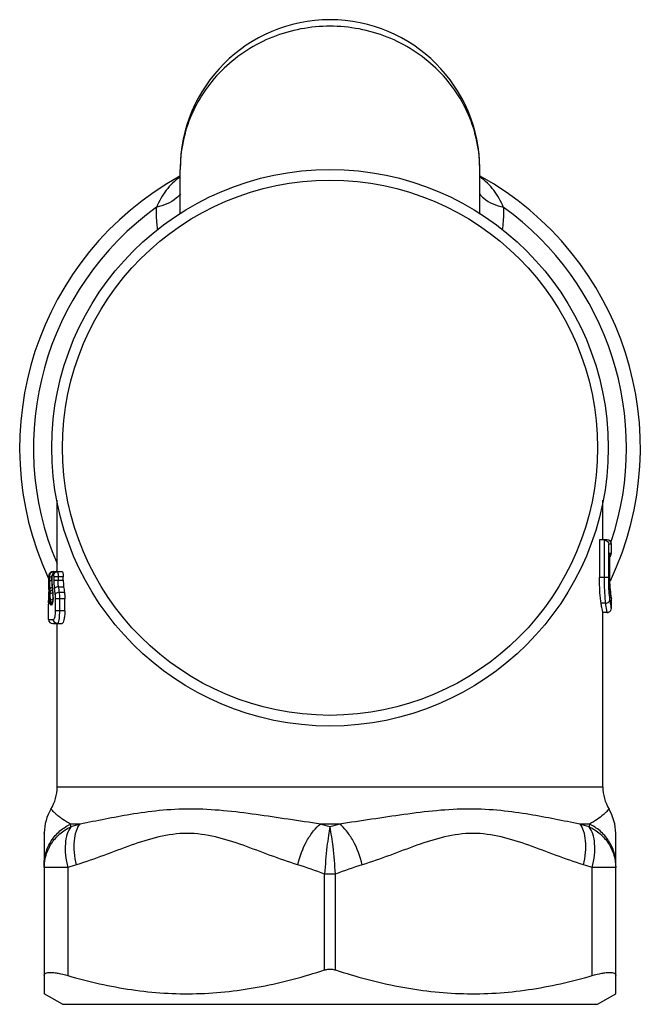
# Model space of a CAD drawing. Units: millimetres. Extents: x 402 to 765, y 217 to 685.
# Drawn here: x 402 to 431, y 494 to 540 of the extents above; entities that cross this region are included whole.
import ezdxf

# ---------------------------------------------------------------- set-up
doc = ezdxf.new("R2010")
doc.units = ezdxf.units.MM
doc.header["$LTSCALE"] = 65.395
doc.layers.add('ALL_FEATURE', color=7, linetype='CONTINUOUS')

msp = doc.modelspace()

# ---------------------------------------------------------------- linework, layer by layer
at = {"layer": 'ALL_FEATURE', "color": 7, "linetype": 'Continuous'}
for p, q in [((409.775, 531.162), (409.775, 533.254)), ((423.775, 531.162), (423.775, 533.254)), ((404.025, 514.469), (404.025, 517.8)), ((429.525, 515.952), (429.525, 517.8)), ((429.725, 515.952), (429.367, 515.952)), ((429.367, 515.952), (429.367, 514.216)), ((429.925, 515.323), (429.925, 515.752)), ((429.838, 515.3), (429.837, 515.323)), ((429.838, 514.308), (429.838, 515.3)), ((403.793, 514.465), (403.758, 514.454)), ((403.797, 514.464), (403.758, 514.452)), ((403.838, 514.469), (403.793, 514.465)), ((403.838, 514.469), (404.263, 514.469)), ((403.985, 514.469), (403.935, 514.462)), ((403.636, 514.016), (403.636, 514.229)), ((403.779, 514.229), (403.779, 514.018)), ((403.787, 513.836), (403.787, 513.837)), ((403.801, 513.696), (403.788, 513.853)), ((404.312, 514.062), (404.312, 514.229)), ((429.839, 514.154), (429.839, 514.188)), ((403.627, 513.419), (403.626, 513.111)), ((403.651, 513.378), (403.651, 513.378)), ((403.827, 513.366), (403.827, 513.366)), ((429.879, 513.509), (429.879, 513.509)), ((403.625, 513.012), (403.625, 512.961)), ((403.625, 512.239), (403.625, 512.947)), ((404.383, 512.639), (404.383, 513.204)), ((429.925, 512.759), (429.925, 513.201)), ((429.925, 513.201), (429.925, 513.2)), ((429.525, 504.408), (429.525, 512.559)), ((429.725, 512.558), (429.525, 512.558)), ((429.725, 512.558), (429.775, 512.564)), ((403.825, 512.039), (404.253, 512.039)), ((404.025, 504.408), (404.025, 512.039)), ((403.421, 502.262), (403.421, 494.747)), ((403.421, 502.238), (403.421, 502.262)), ((430.129, 494.747), (430.129, 502.239)), ((404.275, 494.254), (403.421, 494.747)), ((429.275, 494.254), (430.129, 494.747)), ((404.275, 494.254), (429.275, 494.254))]:
    msp.add_line(p, q, dxfattribs=at)
at = {"layer": 'ALL_FEATURE', "color": 9, "linetype": 'Continuous'}
for p, q in [((429.599, 514.216), (429.599, 515.95)), ((429.925, 515.752), (429.798, 515.752)), ((429.798, 514.216), (429.798, 515.752)), ((429.837, 515.323), (429.925, 515.323)), ((429.837, 515.323), (429.837, 514.308)), ((429.838, 514.308), (429.837, 514.308)), ((403.636, 514.229), (403.636, 514.229)), ((403.636, 514.034), (403.636, 514.034)), ((403.664, 514.269), (403.638, 514.269)), ((403.638, 513.848), (403.638, 513.853)), ((403.667, 514.229), (403.667, 514.031)), ((403.667, 514.229), (403.781, 514.229)), ((403.779, 514.031), (403.667, 514.031)), ((403.779, 514.034), (403.781, 514.034)), ((403.781, 514.034), (403.781, 514.229)), ((403.787, 513.837), (403.788, 513.853)), ((403.863, 514.269), (403.788, 514.269)), ((403.871, 514.229), (403.871, 514.062)), ((404.312, 514.229), (403.871, 514.229)), ((403.871, 514.062), (404.312, 514.062)), ((404.067, 514.229), (404.067, 514.062)), ((429.367, 514.216), (429.798, 514.216)), ((429.838, 514.166), (429.838, 514.151)), ((403.647, 513.442), (403.642, 513.439)), ((403.651, 513.378), (403.651, 513.384)), ((403.686, 513.419), (403.694, 513.111)), ((403.827, 513.366), (403.829, 513.384)), ((404.088, 513.762), (404.33, 513.762)), ((404.12, 513.504), (404.364, 513.504)), ((429.879, 513.509), (429.879, 513.486)), ((403.625, 512.947), (403.626, 512.919)), ((403.636, 512.919), (403.626, 512.919)), ((403.781, 512.919), (403.723, 512.919)), ((403.936, 513.204), (403.936, 512.639)), ((404.383, 513.204), (403.936, 513.204)), ((404.132, 513.204), (404.132, 512.639)), ((429.659, 512.994), (429.445, 512.994)), ((404.383, 512.639), (403.936, 512.639)), ((403.625, 512.239), (403.853, 512.239)), ((404.025, 504.408), (429.525, 504.408)), ((405.096, 502.676), (404.651, 502.676)), ((417.22, 502.676), (416.33, 502.676)), ((428.899, 502.676), (428.454, 502.676)), ((404.521, 500.638), (403.421, 500.638)), ((404.521, 500.638), (404.521, 495.596)), ((430.129, 500.638), (429.029, 500.638)), ((429.029, 495.596), (429.029, 500.638)), ((416.525, 495.857), (416.525, 500.34)), ((417.025, 495.857), (417.025, 500.339))]:
    msp.add_line(p, q, dxfattribs=at)
at = {"layer": 'ALL_FEATURE', "color": 7, "linetype": 'Continuous'}
for points in [[(403.699, 514.416), (403.677, 514.392), (403.659, 514.366), (403.647, 514.339), (403.638, 514.312), (403.634, 514.286), (403.633, 514.267), (403.632, 514.245), (403.632, 514.229)], [(403.697, 514.411), (403.674, 514.384), (403.657, 514.355), (403.646, 514.326), (403.64, 514.298), (403.637, 514.273), (403.636, 514.251), (403.636, 514.229)], [(403.758, 514.452), (403.725, 514.434), (403.697, 514.411)], [(403.758, 514.454), (403.726, 514.437), (403.699, 514.416)], [(403.935, 514.462), (403.878, 514.438), (403.834, 514.4), (403.804, 514.355), (403.787, 514.307), (403.78, 514.262), (403.779, 514.229)], [(429.879, 513.509), (429.869, 513.602), (429.85, 513.856), (429.839, 514.158), (429.838, 514.308)], [(403.636, 514.016), (403.637, 513.88), (403.638, 513.848)], [(403.779, 514.018), (403.784, 513.874), (403.787, 513.837)], [(403.651, 513.378), (403.653, 513.272), (403.652, 513.169), (403.651, 513.091), (403.648, 513.034), (403.646, 512.994), (403.643, 512.971), (403.643, 512.965)], [(403.827, 513.366), (403.83, 513.323), (403.832, 513.213)], [(429.92, 513.248), (429.917, 513.26), (429.916, 513.266), (429.914, 513.272), (429.913, 513.28), (429.911, 513.289), (429.909, 513.3), (429.907, 513.312), (429.904, 513.327), (429.901, 513.344), (429.898, 513.363), (429.895, 513.386), (429.891, 513.412), (429.887, 513.442), (429.882, 513.476), (429.879, 513.509)], [(403.832, 513.213), (403.828, 513.119), (403.82, 513.056), (403.814, 513.022), (403.812, 513.017)], [(429.925, 513.201), (429.925, 513.209), (429.923, 513.232), (429.921, 513.24), (429.92, 513.245), (429.92, 513.248)], [(429.725, 512.558), (429.786, 512.568), (429.85, 512.602)], [(429.85, 512.602), (429.895, 512.652), (429.919, 512.708), (429.925, 512.755), (429.925, 512.759)], [(430.129, 502.243), (430.084, 502.684), (429.95, 503.107), (429.813, 503.375)]]:
    msp.add_lwpolyline(points, dxfattribs=at)
for radius in [13, 12.5]:
    msp.add_circle((416.775, 520.254), radius, dxfattribs=at)
for centre, radius, start, end in [((416.775, 533.254), 7, 0, 180), ((416.775, 520.254), 14.5, 118.9453, 204.9054), ((416.775, 520.254), 14.5, 334.626, 61.0547), ((429.725, 515.752), 0.2, 0, 90), ((429.725, 515.323), 0.2, 305.1307, 360), ((378.914, 514.033), 24.719, 359.361, 359.9954), ((452.585, 514.976), 48.959, 181.314, 181.8629), ((453.535, 514.975), 49.91, 181.294, 181.8346), ((452.147, 517.754), 48.519, 184.6313, 185.1894), ((417.302, 513.362), 13.675, 179.3584, 179.7626), ((441.864, 513.072), 38.238, 179.1624, 179.3357), ((369.625, 514.132), 34.008, 359.1553, 359.3681), ((451.229, 517.755), 47.601, 184.8915, 185.0803), ((451.187, 517.751), 47.559, 185.0803, 185.2691), ((440.313, 518.033), 36.682, 186.8436, 187.2504), ((367.809, 513.219), 35.817, 359.6685, 359.8278), ((408.394, 512.946), 4.768, 179.8101, 179.9863), ((403.925, 512.916), 0.203, 119.7414, 124.5486), ((403.825, 512.239), 0.2, 180, 270), ((402.025, 504.408), 2, 328.8886, 360), ((431.525, 504.408), 2, 180, 211.1114), ((405.621, 502.238), 2.2, 148.8877, 179.3658)]:
    msp.add_arc(centre, radius, start, end, dxfattribs=at)
at = {"layer": 'ALL_FEATURE', "color": 9, "linetype": 'Continuous'}
for centre, radius, start, end in [((416.775, 520.254), 13.856, 125.7709, 202.9888), ((416.775, 520.254), 13.856, 341.5485, 54.2292), ((403.864, 514.269), 0.201, 136.0571, 179.9808), ((439.623, 514.309), 9.787, 180.0061, 180.8366), ((413.098, 514.034), 9.461, 179.9987, 180.3238), ((412.143, 514.028), 8.507, 180.3187, 180.7334), ((410.232, 514.002), 6.596, 180.7233, 181.3002), ((406.274, 514.034), 2.492, 179.9947, 181.4356), ((406.069, 514.028), 2.287, 181.4201, 182.9509), ((405.69, 514.008), 1.908, 182.9368, 184.678), ((399.044, 513.238), 4.609, 358.6766, 1.8093), ((441.571, 515.589), 37.946, 182.9585, 183.1333), ((400.291, 513.332), 3.396, 1.4724, 3.1016), ((403.893, 512.819), 0.651, 96.7391, 98.9098), ((402.514, 513.263), 1.321, 4.541, 5.2633), ((402.231, 513.242), 1.605, 0.6717, 4.4836), ((441.074, 518.134), 37.243, 186.7406, 187.1413), ((435.244, 514.11), 5.401, 186.43, 186.631), ((403.826, 512.919), 0.2, 172.0906, 179.9717), ((403.828, 512.918), 0.202, 165.9315, 172.113), ((403.823, 512.919), 0.197, 154.6083, 165.9215), ((403.983, 512.919), 0.202, 148.4852, 179.967), ((402.166, 513.238), 1.67, 356.4057, 0.7809), ((371.772, 498.32), 33.167, 7.3162, 7.5472), ((412.422, 478.299), 25.455, 106.7264, 107.734), ((408.193, 474.567), 29.263, 72.9449, 73.854), ((425.242, 474.967), 28.847, 106.1464, 107.0682), ((421.07, 478.112), 25.651, 72.2698, 73.2697), ((460.317, 498.511), 31.693, 172.4476, 172.6893), ((412.427, 476.934), 24.988, 107.459, 108.4454), ((406.984, 474.549), 27.499, 69.6974, 72.4712), ((426.34, 475.213), 26.797, 107.494, 110.3404), ((421.008, 476.579), 25.362, 71.5621, 72.534)]:
    msp.add_arc(centre, radius, start, end, dxfattribs=at)
at = {"layer": 'ALL_FEATURE', "color": 7, "linetype": 'Continuous'}
msp.add_ellipse((416.775, 518.561), major_axis=(0, 22.084), ratio=0.57735, start_param=-4.493357, end_param=-4.48135, dxfattribs=at)
at = {"layer": 'ALL_FEATURE', "color": 9, "linetype": 'Continuous'}
for points, knots in [([(416.775, 539.948), (415.866, 539.948), (414.041, 539.606), (412.091, 538.364), (410.921, 537.001), (410.268, 535.836), (409.866, 534.571), (409.775, 533.691), (409.775, 533.254)], [0, 0, 0, 0, 0.254495, 0.50602, 0.630777, 0.754518, 0.877476, 1, 1, 1, 1]), ([(423.775, 533.254), (423.775, 533.691), (423.685, 534.571), (423.283, 535.836), (422.63, 537.001), (421.459, 538.364), (419.509, 539.606), (417.684, 539.948), (416.775, 539.948)], [0, 0, 0, 0, 0.122524, 0.245482, 0.369223, 0.49398, 0.745505, 1, 1, 1, 1]), ([(409.762, 532.907), (409.523, 532.732), (409.086, 532.308), (408.789, 531.777), (408.676, 531.496)], [0, 0, 0, 0, 0.494609, 1, 1, 1, 1]), ([(424.874, 531.496), (424.762, 531.777), (424.464, 532.308), (424.028, 532.732), (423.788, 532.907)], [0, 0, 0, 0, 0.505388, 1, 1, 1, 1]), ([(409.788, 532.119), (409.731, 532.041), (409.427, 531.729), (409.002, 531.565), (408.676, 531.496)], [0, 0, 0, 0, 0.225579, 1, 1, 1, 1]), ([(423.763, 532.119), (423.82, 532.041), (424.123, 531.729), (424.548, 531.565), (424.874, 531.496)], [0, 0, 0, 0, 0.225578, 1, 1, 1, 1]), ([(408.728, 530.43), (408.715, 530.516), (408.673, 530.87), (408.664, 531.228), (408.676, 531.496)], [0, 0, 0, 0, 0.246527, 1, 1, 1, 1]), ([(424.874, 531.496), (424.878, 531.405), (424.886, 531.049), (424.86, 530.693), (424.823, 530.43)], [0, 0, 0, 0, 0.25381, 1, 1, 1, 1]), ([(403.72, 514.408), (403.73, 514.418), (403.77, 514.452), (403.824, 514.469), (403.863, 514.469)], [0, 0, 0, 0, 0.265125, 1, 1, 1, 1]), ([(403.911, 514.454), (403.874, 514.438), (403.81, 514.385), (403.788, 514.306), (403.788, 514.269)], [0, 0, 0, 0, 0.519041, 1, 1, 1, 1]), ([(403.863, 514.469), (403.864, 514.469), (403.863, 514.463), (403.865, 514.458), (403.864, 514.445), (403.865, 514.436), (403.865, 514.43)], [0, 0, 0, 0, 0.065383, 0.256268, 0.569702, 1, 1, 1, 1]), ([(403.863, 514.269), (403.863, 514.32), (403.904, 514.425), (404.009, 514.469), (404.059, 514.469)], [0, 0, 0, 0, 0.503219, 1, 1, 1, 1]), ([(404.059, 514.469), (404.061, 514.469), (404.06, 514.459), (404.063, 514.449), (404.063, 514.425), (404.064, 514.408), (404.065, 514.398)], [0, 0, 0, 0, 0.068845, 0.262968, 0.577617, 1, 1, 1, 1]), ([(404.065, 514.398), (404.065, 514.386), (404.066, 514.33), (404.067, 514.273), (404.067, 514.229)], [0, 0, 0, 0, 0.2143, 1, 1, 1, 1]), ([(403.636, 514.229), (403.636, 514.238), (403.635, 514.252), (403.638, 514.262), (403.637, 514.269), (403.638, 514.269)], [0, 0, 0, 0, 0.69527, 0.916036, 1, 1, 1, 1]), ([(403.664, 514.269), (403.665, 514.269), (403.665, 514.262), (403.667, 514.252), (403.667, 514.238), (403.667, 514.229)], [0, 0, 0, 0, 0.087306, 0.308383, 1, 1, 1, 1]), ([(403.667, 514.031), (403.667, 513.996), (403.668, 513.863), (403.671, 513.729), (403.676, 513.631)], [0, 0, 0, 0, 0.261339, 1, 1, 1, 1]), ([(403.781, 514.229), (403.781, 514.238), (403.784, 514.248), (403.783, 514.269), (403.788, 514.269)], [0, 0, 0, 0, 0.683754, 1, 1, 1, 1]), ([(403.863, 514.269), (403.867, 514.269), (403.869, 514.248), (403.871, 514.238), (403.871, 514.229)], [0, 0, 0, 0, 0.322768, 1, 1, 1, 1]), ([(403.871, 514.062), (403.871, 514.027), (403.872, 513.894), (403.881, 513.76), (403.892, 513.662)], [0, 0, 0, 0, 0.26133, 1, 1, 1, 1]), ([(404.088, 513.762), (404.085, 513.785), (404.072, 513.885), (404.067, 513.985), (404.067, 514.062)], [0, 0, 0, 0, 0.235267, 1, 1, 1, 1]), ([(429.659, 512.994), (429.65, 513.074), (429.61, 513.48), (429.599, 513.889), (429.599, 514.216)], [0, 0, 0, 0, 0.198178, 1, 1, 1, 1]), ([(429.811, 513.661), (429.809, 513.705), (429.8, 513.89), (429.798, 514.075), (429.798, 514.216)], [0, 0, 0, 0, 0.239352, 1, 1, 1, 1]), ([(429.838, 514.151), (429.839, 514.089), (429.845, 513.873), (429.86, 513.657), (429.877, 513.505)], [0, 0, 0, 0, 0.290319, 1, 1, 1, 1]), ([(403.645, 513.557), (403.642, 513.554), (403.632, 513.542), (403.627, 513.526), (403.628, 513.515)], [0, 0, 0, 0, 0.28725, 1, 1, 1, 1]), ([(403.642, 513.439), (403.64, 513.438), (403.633, 513.433), (403.627, 513.425), (403.627, 513.419)], [0, 0, 0, 0, 0.335842, 1, 1, 1, 1]), ([(403.795, 513.719), (403.779, 513.715), (403.733, 513.7), (403.681, 513.665), (403.676, 513.631)], [0, 0, 0, 0, 0.326863, 1, 1, 1, 1]), ([(403.805, 513.604), (403.788, 513.6), (403.741, 513.586), (403.688, 513.55), (403.682, 513.515)], [0, 0, 0, 0, 0.326431, 1, 1, 1, 1]), ([(403.72, 513.444), (403.716, 513.442), (403.703, 513.436), (403.689, 513.428), (403.686, 513.419)], [0, 0, 0, 0, 0.339202, 1, 1, 1, 1]), ([(403.792, 513.462), (403.785, 513.461), (403.761, 513.457), (403.736, 513.451), (403.72, 513.444)], [0, 0, 0, 0, 0.286155, 1, 1, 1, 1]), ([(404.088, 513.762), (404.044, 513.758), (403.971, 513.741), (403.903, 513.692), (403.892, 513.662)], [0, 0, 0, 0, 0.584271, 1, 1, 1, 1]), ([(404.12, 513.504), (404.076, 513.5), (404.003, 513.482), (403.935, 513.433), (403.924, 513.404)], [0, 0, 0, 0, 0.582679, 1, 1, 1, 1]), ([(403.924, 513.404), (403.926, 513.388), (403.933, 513.322), (403.936, 513.255), (403.936, 513.204)], [0, 0, 0, 0, 0.234423, 1, 1, 1, 1]), ([(404.12, 513.504), (404.122, 513.48), (404.129, 513.38), (404.131, 513.28), (404.132, 513.204)], [0, 0, 0, 0, 0.234709, 1, 1, 1, 1]), ([(429.858, 513.153), (429.853, 513.189), (429.832, 513.357), (429.818, 513.527), (429.811, 513.661)], [0, 0, 0, 0, 0.209937, 1, 1, 1, 1]), ([(429.879, 513.486), (429.885, 513.44), (429.894, 513.364), (429.911, 513.274), (429.918, 513.225), (429.925, 513.206), (429.925, 513.201)], [0, 0, 0, 0, 0.484341, 0.787018, 0.94736, 1, 1, 1, 1]), ([(403.642, 513.132), (403.639, 513.13), (403.632, 513.126), (403.626, 513.117), (403.626, 513.111)], [0, 0, 0, 0, 0.335684, 1, 1, 1, 1]), ([(403.636, 512.919), (403.638, 512.919), (403.639, 512.926), (403.641, 512.935), (403.643, 512.954), (403.646, 512.991), (403.65, 513.051), (403.652, 513.103), (403.652, 513.132)], [0, 0, 0, 0, 0.020076, 0.073, 0.158928, 0.276379, 0.594779, 1, 1, 1, 1]), ([(403.649, 513.136), (403.648, 513.135), (403.645, 513.134), (403.643, 513.133), (403.642, 513.132)], [0, 0, 0, 0, 0.518888, 1, 1, 1, 1]), ([(403.724, 513.134), (403.72, 513.132), (403.709, 513.127), (403.697, 513.119), (403.694, 513.111)], [0, 0, 0, 0, 0.33178, 1, 1, 1, 1]), ([(403.694, 513.111), (403.695, 513.094), (403.697, 513.038), (403.701, 512.981), (403.71, 512.943)], [0, 0, 0, 0, 0.312682, 1, 1, 1, 1]), ([(403.71, 512.943), (403.711, 512.94), (403.713, 512.932), (403.717, 512.919), (403.723, 512.919)], [0, 0, 0, 0, 0.391849, 1, 1, 1, 1]), ([(403.828, 513.158), (403.818, 513.157), (403.782, 513.152), (403.747, 513.145), (403.724, 513.134)], [0, 0, 0, 0, 0.289701, 1, 1, 1, 1]), ([(403.781, 512.919), (403.788, 512.919), (403.803, 512.943), (403.814, 512.983), (403.826, 513.052), (403.83, 513.104), (403.832, 513.133)], [0, 0, 0, 0, 0.095624, 0.299472, 0.608761, 1, 1, 1, 1]), ([(429.659, 512.994), (429.708, 512.996), (429.8, 513.026), (429.855, 513.112), (429.858, 513.153)], [0, 0, 0, 0, 0.538799, 1, 1, 1, 1]), ([(429.715, 512.613), (429.712, 512.633), (429.689, 512.759), (429.672, 512.886), (429.659, 512.994)], [0, 0, 0, 0, 0.152904, 1, 1, 1, 1]), ([(429.925, 512.759), (429.925, 512.767), (429.916, 512.798), (429.904, 512.871), (429.881, 512.994), (429.866, 513.094), (429.858, 513.153)], [0, 0, 0, 0, 0.064056, 0.241454, 0.550982, 1, 1, 1, 1]), ([(403.936, 512.639), (403.936, 512.587), (403.933, 512.492), (403.914, 512.364), (403.895, 512.286), (403.867, 512.239), (403.853, 512.239)], [0, 0, 0, 0, 0.372044, 0.685833, 0.899504, 1, 1, 1, 1]), ([(404.132, 512.639), (404.131, 512.562), (404.127, 512.419), (404.112, 512.235), (404.089, 512.113), (404.07, 512.056), (404.056, 512.039), (404.05, 512.039)], [0, 0, 0, 0, 0.375485, 0.693808, 0.90909, 0.969245, 1, 1, 1, 1]), ([(429.725, 512.558), (429.726, 512.558), (429.723, 512.565), (429.724, 512.572), (429.719, 512.592), (429.717, 512.605), (429.715, 512.613)], [0, 0, 0, 0, 0.056232, 0.234467, 0.545624, 1, 1, 1, 1]), ([(403.974, 512.054), (403.938, 512.069), (403.875, 512.123), (403.853, 512.201), (403.853, 512.239)], [0, 0, 0, 0, 0.51266, 1, 1, 1, 1]), ([(404.651, 502.676), (404.525, 502.741), (404.348, 502.846), (404.135, 503.002), (404.002, 503.111), (403.894, 503.21), (403.822, 503.283), (403.779, 503.329), (403.757, 503.352), (403.746, 503.367), (403.738, 503.373), (403.738, 503.375)], [0, 0, 0, 0, 0.366749, 0.533844, 0.684309, 0.81302, 0.913082, 0.950059, 0.977317, 0.994189, 1, 1, 1, 1]), ([(416.33, 502.676), (415.327, 502.813), (413.318, 503.146), (410.795, 503.43), (408.825, 503.325), (407.103, 503.081), (405.88, 502.822), (405.096, 502.676)], [0, 0, 0, 0, 0.267968, 0.539765, 0.669148, 0.789012, 1, 1, 1, 1]), ([(428.454, 502.676), (427.671, 502.822), (426.447, 503.081), (424.725, 503.325), (422.755, 503.43), (420.233, 503.146), (418.223, 502.813), (417.22, 502.676)], [0, 0, 0, 0, 0.210985, 0.330852, 0.460235, 0.732029, 1, 1, 1, 1]), ([(429.813, 503.375), (429.793, 503.348), (429.741, 503.297), (429.657, 503.21), (429.501, 503.068), (429.252, 502.876), (429.025, 502.741), (428.899, 502.676)], [0, 0, 0, 0, 0.086941, 0.186997, 0.315682, 0.633158, 1, 1, 1, 1]), ([(403.421, 500.771), (403.421, 500.964), (403.478, 501.36), (403.73, 501.911), (404.132, 502.371), (404.473, 502.592), (404.651, 502.676)], [0, 0, 0, 0, 0.242405, 0.49587, 0.751661, 1, 1, 1, 1]), ([(403.421, 500.638), (403.421, 500.836), (403.48, 501.234), (403.736, 501.781), (404.139, 502.239), (404.484, 502.459), (404.668, 502.544)], [0, 0, 0, 0, 0.246926, 0.495326, 0.746263, 1, 1, 1, 1]), ([(404.668, 502.544), (404.589, 502.449), (404.466, 502.192), (404.391, 501.738), (404.405, 501.204), (404.473, 500.831), (404.521, 500.638)], [0, 0, 0, 0, 0.188976, 0.422849, 0.697456, 1, 1, 1, 1]), ([(404.93, 500.771), (404.886, 500.959), (404.823, 501.332), (404.813, 501.868), (404.894, 502.325), (405.019, 502.582), (405.096, 502.676)], [0, 0, 0, 0, 0.295217, 0.575075, 0.813775, 1, 1, 1, 1]), ([(415.266, 500.771), (415.358, 501.161), (415.567, 501.719), (415.973, 502.338), (416.21, 502.583), (416.33, 502.676)], [0, 0, 0, 0, 0.543003, 0.793246, 1, 1, 1, 1]), ([(416.775, 502.544), (416.747, 502.411), (416.695, 502.104), (416.6, 501.37), (416.55, 500.768), (416.525, 500.34)], [0, 0, 0, 0, 0.183514, 0.420266, 1, 1, 1, 1]), ([(417.025, 500.339), (417.002, 500.767), (416.938, 501.504), (416.837, 502.238), (416.775, 502.544)], [0, 0, 0, 0, 0.578328, 1, 1, 1, 1]), ([(418.284, 500.771), (418.192, 501.161), (417.983, 501.719), (417.578, 502.338), (417.341, 502.583), (417.22, 502.676)], [0, 0, 0, 0, 0.543, 0.793244, 1, 1, 1, 1]), ([(428.62, 500.771), (428.664, 500.959), (428.727, 501.332), (428.737, 501.868), (428.657, 502.325), (428.532, 502.582), (428.454, 502.676)], [0, 0, 0, 0, 0.295217, 0.575075, 0.813775, 1, 1, 1, 1]), ([(428.882, 502.544), (429.066, 502.459), (429.411, 502.239), (429.814, 501.781), (430.071, 501.234), (430.129, 500.836), (430.129, 500.638)], [0, 0, 0, 0, 0.253737, 0.504676, 0.753077, 1, 1, 1, 1]), ([(429.029, 500.638), (429.077, 500.831), (429.145, 501.204), (429.16, 501.738), (429.085, 502.192), (428.961, 502.449), (428.882, 502.544)], [0, 0, 0, 0, 0.302545, 0.57715, 0.811019, 1, 1, 1, 1]), ([(430.129, 500.771), (430.129, 500.964), (430.073, 501.36), (429.82, 501.911), (429.419, 502.371), (429.078, 502.592), (428.899, 502.676)], [0, 0, 0, 0, 0.242405, 0.49587, 0.751661, 1, 1, 1, 1]), ([(415.266, 500.771), (414.836, 500.906), (413.984, 501.209), (412.72, 501.69), (411.439, 502.111), (410.098, 502.302), (408.757, 502.111), (407.476, 501.69), (406.212, 501.209), (405.361, 500.906), (404.93, 500.771)], [0, 0, 0, 0, 0.125449, 0.251099, 0.376168, 0.500001, 0.623834, 0.748901, 0.874552, 1, 1, 1, 1]), ([(428.62, 500.771), (428.19, 500.906), (427.338, 501.209), (426.075, 501.69), (424.793, 502.111), (423.452, 502.302), (422.111, 502.111), (420.83, 501.69), (419.566, 501.209), (418.715, 500.906), (418.284, 500.771)], [0, 0, 0, 0, 0.125449, 0.251099, 0.376168, 0.500001, 0.623834, 0.748901, 0.874551, 1, 1, 1, 1]), ([(417.025, 500.34), (416.985, 500.34), (416.818, 500.338), (416.652, 500.339), (416.525, 500.34)], [0, 0, 0, 0, 0.24108, 1, 1, 1, 1])]:
    msp.add_open_spline(points, degree=3, knots=knots, dxfattribs=at)
at = {"layer": 'ALL_FEATURE', "color": 7, "linetype": 'Continuous'}
msp.add_open_spline([(429.57, 515.952), (429.58, 515.952), (429.59, 515.952), (429.599, 515.949)], degree=3, dxfattribs=at)
for points, knots in [([(429.599, 515.95), (429.612, 515.948), (429.659, 515.936), (429.703, 515.91), (429.728, 515.885)], [0, 0, 0, 0, 0.265236, 1, 1, 1, 1]), ([(429.728, 515.885), (429.738, 515.876), (429.771, 515.837), (429.792, 515.789), (429.798, 515.752)], [0, 0, 0, 0, 0.270902, 1, 1, 1, 1]), ([(404.263, 514.469), (404.271, 514.469), (404.288, 514.44), (404.299, 514.393), (404.31, 514.316), (404.312, 514.26), (404.312, 514.229)], [0, 0, 0, 0, 0.101877, 0.316835, 0.630399, 1, 1, 1, 1]), ([(404.312, 514.062), (404.312, 514.036), (404.314, 513.936), (404.32, 513.836), (404.33, 513.762)], [0, 0, 0, 0, 0.261011, 1, 1, 1, 1]), ([(429.445, 512.994), (429.433, 513.074), (429.381, 513.479), (429.367, 513.888), (429.367, 514.216)], [0, 0, 0, 0, 0.198438, 1, 1, 1, 1]), ([(404.364, 513.504), (404.367, 513.48), (404.379, 513.381), (404.383, 513.28), (404.383, 513.204)], [0, 0, 0, 0, 0.234881, 1, 1, 1, 1]), ([(429.525, 512.559), (429.525, 512.568), (429.514, 512.602), (429.5, 512.682), (429.472, 512.817), (429.455, 512.928), (429.445, 512.994)], [0, 0, 0, 0, 0.063732, 0.240454, 0.5492, 1, 1, 1, 1]), ([(404.383, 512.639), (404.383, 512.561), (404.377, 512.42), (404.348, 512.228), (404.317, 512.111), (404.275, 512.039), (404.253, 512.039)], [0, 0, 0, 0, 0.369101, 0.682334, 0.897828, 1, 1, 1, 1]), ([(416.525, 495.857), (416.544, 495.864), (416.626, 495.886), (416.711, 495.895), (416.775, 495.895)], [0, 0, 0, 0, 0.236082, 1, 1, 1, 1]), ([(416.775, 495.895), (416.797, 495.895), (416.882, 495.892), (416.966, 495.877), (417.025, 495.857)], [0, 0, 0, 0, 0.260944, 1, 1, 1, 1]), ([(403.421, 495.596), (403.421, 495.618), (403.434, 495.666), (403.501, 495.714), (403.598, 495.739), (403.727, 495.746), (403.888, 495.735), (404.159, 495.693), (404.372, 495.64), (404.521, 495.596)], [0, 0, 0, 0, 0.055299, 0.116254, 0.197998, 0.306783, 0.443547, 0.606809, 1, 1, 1, 1]), ([(404.521, 495.596), (405.499, 495.313), (407.487, 494.858), (410.542, 494.661), (413.583, 495.012), (415.554, 495.543), (416.525, 495.857)], [0, 0, 0, 0, 0.250492, 0.499583, 0.748943, 1, 1, 1, 1]), ([(417.025, 495.857), (417.996, 495.543), (419.967, 495.012), (423.009, 494.661), (426.064, 494.858), (428.051, 495.313), (429.029, 495.596)], [0, 0, 0, 0, 0.251057, 0.500417, 0.749508, 1, 1, 1, 1]), ([(429.029, 495.596), (429.178, 495.64), (429.392, 495.693), (429.662, 495.735), (429.823, 495.746), (429.953, 495.739), (430.05, 495.714), (430.116, 495.666), (430.129, 495.618), (430.129, 495.596)], [0, 0, 0, 0, 0.393211, 0.556476, 0.693235, 0.802016, 0.883753, 0.944703, 1, 1, 1, 1])]:
    msp.add_open_spline(points, degree=3, knots=knots, dxfattribs=at)
at = {"layer": 'ALL_FEATURE', "color": 9, "linetype": 'Continuous'}
for points in [[(403.655, 514.348), (403.644, 514.323), (403.638, 514.296), (403.638, 514.269)], [(403.699, 514.412), (403.68, 514.394), (403.665, 514.372), (403.655, 514.348)], [(403.765, 514.455), (403.741, 514.445), (403.718, 514.431), (403.699, 514.412)], [(403.838, 514.469), (403.813, 514.469), (403.788, 514.464), (403.765, 514.455)], [(403.985, 514.469), (403.96, 514.469), (403.934, 514.464), (403.911, 514.454)], [(403.642, 513.667), (403.634, 513.657), (403.629, 513.644), (403.629, 513.631)], [(403.739, 512.997), (403.729, 512.973), (403.723, 512.945), (403.723, 512.919)], [(403.81, 513.084), (403.779, 513.063), (403.754, 513.032), (403.739, 512.997)], [(404.05, 512.039), (404.024, 512.039), (403.998, 512.044), (403.974, 512.054)]]:
    msp.add_open_spline(points, degree=3, dxfattribs=at)

doc.saveas('drawing.dxf')
